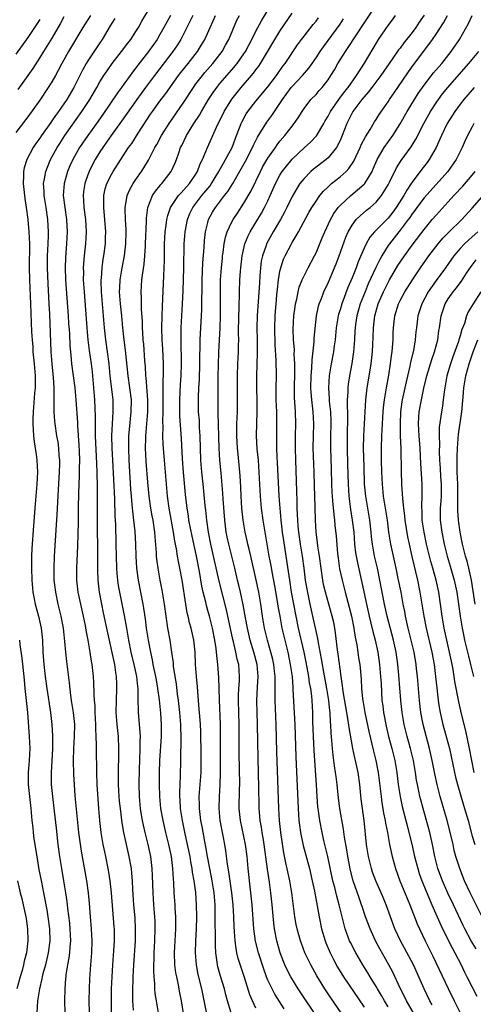
# Model space of a CAD drawing. Units: inches. Extents: x 2628000 to 2631000, y 1482000 to 1485000.
# Drawn here: x 2628354 to 2628429, y 1483094 to 1483258 of the extents above; entities that cross this region are included whole.
import ezdxf

# ---------------------------------------------------------------- set-up
doc = ezdxf.new("R2010")
doc.units = ezdxf.units.IN
doc.header["$MEASUREMENT"] = 0
doc.layers.add('LD26281482_2ft', color=192, linetype='Continuous')

msp = doc.modelspace()

# ---------------------------------------------------------------- linework, layer by layer
at = {"layer": 'LD26281482_2ft'}
for points, elevation in [([(2628384.84, 1483092.84), (2628384, 1483097), (2628383.39, 1483099.39), (2628383.07, 1483101), (2628382.94, 1483103), (2628383, 1483105), (2628383.09, 1483106.91), (2628383.13, 1483109), (2628383.11, 1483111), (2628382.97, 1483113.03), (2628382.7, 1483115), (2628382.44, 1483116.44), (2628382.38, 1483117), (2628382.15, 1483118.15), (2628382.03, 1483119), (2628381.62, 1483121), (2628381.23, 1483122.77), (2628380.77, 1483125), (2628380.46, 1483127), (2628380.38, 1483128.38), (2628380.32, 1483129), (2628380.31, 1483129.69), (2628380.35, 1483131), (2628380.43, 1483132.43), (2628380.49, 1483135), (2628380.5, 1483136.5), (2628380.55, 1483137.45), (2628380.55, 1483139), (2628380.49, 1483140.49), (2628380.48, 1483141), (2628380.3, 1483143), (2628380.1, 1483145), (2628379.96, 1483146.04), (2628379.77, 1483147.77), (2628379.56, 1483149), (2628379.29, 1483150.71), (2628379.24, 1483151.24), (2628379, 1483153), (2628378.69, 1483155), (2628378.34, 1483157), (2628377.76, 1483161), (2628377.36, 1483163.36), (2628377.05, 1483165), (2628376.69, 1483167), (2628376.49, 1483168.49), (2628376.45, 1483169), (2628376.43, 1483169.57), (2628376.23, 1483172.23), (2628376.18, 1483173), (2628375.88, 1483175), (2628375.73, 1483175.73), (2628375.51, 1483177), (2628375.23, 1483179), (2628375, 1483181.31), (2628374.73, 1483184.73), (2628374.63, 1483187), (2628374.66, 1483188.66), (2628374.67, 1483189), (2628374.97, 1483193), (2628374.97, 1483195), (2628374.7, 1483198.7), (2628374.66, 1483199), (2628374.58, 1483200.58), (2628374.5, 1483201.5), (2628374.3, 1483204.3), (2628374.23, 1483205), (2628374.17, 1483206.17), (2628374.11, 1483207), (2628374.09, 1483208.09), (2628373.95, 1483210.05), (2628373.94, 1483211.94), (2628373.89, 1483213), (2628374.02, 1483215), (2628374.15, 1483216.15), (2628374.39, 1483217.61), (2628374.52, 1483219), (2628374.6, 1483220.6), (2628374.63, 1483221), (2628374.77, 1483224.77), (2628374.77, 1483225.23), (2628374.99, 1483227), (2628375.78, 1483229), (2628376.26, 1483229.74), (2628377, 1483230.61), (2628377.17, 1483230.83), (2628377.34, 1483231), (2628378.89, 1483233), (2628379.54, 1483234.46), (2628379.75, 1483235), (2628380.14, 1483236.14), (2628380.46, 1483237), (2628380.65, 1483237.35), (2628381.43, 1483239), (2628382.67, 1483241), (2628383.59, 1483242.41), (2628383.91, 1483243), (2628385.1, 1483245), (2628385.85, 1483246.15), (2628386.47, 1483247), (2628387, 1483247.64), (2628389, 1483249.94), (2628389.89, 1483251), (2628391, 1483252.58), (2628391.28, 1483253), (2628391.86, 1483254.14), (2628392.33, 1483255), (2628393, 1483256.36), (2628393.9, 1483258.1), (2628395.68, 1483261)], 10350), ([(2628404.07, 1483091), (2628401.37, 1483095), (2628400.04, 1483097), (2628398.78, 1483099), (2628398.17, 1483100.17), (2628397.79, 1483101), (2628397.56, 1483101.56), (2628397.02, 1483103.02), (2628396.47, 1483105), (2628396.08, 1483107), (2628395.95, 1483107.95), (2628395.68, 1483111), (2628395.47, 1483113), (2628395.24, 1483114.76), (2628394.92, 1483116.92), (2628394.39, 1483121), (2628394.23, 1483121.77), (2628394.03, 1483123), (2628393.9, 1483123.9), (2628393.69, 1483125), (2628393.58, 1483126.42), (2628393.54, 1483127), (2628393.53, 1483127.53), (2628393.5, 1483130.5), (2628393.35, 1483135.35), (2628393.28, 1483141), (2628393.19, 1483143), (2628393.14, 1483145), (2628393.24, 1483147.24), (2628393.36, 1483149), (2628393.22, 1483151), (2628392.67, 1483153), (2628392.05, 1483155), (2628391.57, 1483157), (2628391.26, 1483158.74), (2628390.89, 1483160.89), (2628390.43, 1483163), (2628390.16, 1483164.16), (2628389.94, 1483165), (2628389.48, 1483167), (2628388.99, 1483169.01), (2628388.48, 1483171), (2628388.22, 1483172.22), (2628388.06, 1483173), (2628387.8, 1483175), (2628387.54, 1483178.46), (2628387.48, 1483179.48), (2628387.18, 1483182.82), (2628387, 1483185), (2628386.87, 1483187), (2628386.79, 1483188.79), (2628386.74, 1483191), (2628386.73, 1483192.73), (2628386.71, 1483193.29), (2628386.71, 1483196.71), (2628386.73, 1483199), (2628386.76, 1483200.76), (2628386.83, 1483203), (2628387.04, 1483206.96), (2628387.1, 1483209), (2628387.11, 1483211.11), (2628387.09, 1483213), (2628387.12, 1483215), (2628387.26, 1483217), (2628387.4, 1483218.6), (2628387.44, 1483219), (2628387.53, 1483219.53), (2628387.71, 1483221), (2628387.92, 1483222.08), (2628388.22, 1483223), (2628389, 1483224.65), (2628389.19, 1483225), (2628389.9, 1483226.1), (2628391, 1483227.74), (2628392.2, 1483229.8), (2628393.73, 1483233), (2628394.17, 1483233.83), (2628395, 1483235.21), (2628396.26, 1483237), (2628396.55, 1483237.45), (2628397, 1483238.04), (2628397.81, 1483239), (2628399, 1483240.54), (2628399.38, 1483241), (2628400.04, 1483241.96), (2628400.67, 1483243), (2628401, 1483243.5), (2628402.15, 1483245), (2628403, 1483245.85), (2628403.53, 1483246.47), (2628404.01, 1483247), (2628405, 1483248.26), (2628405.49, 1483249), (2628406.05, 1483249.95), (2628406.63, 1483251), (2628407.89, 1483253), (2628408.36, 1483253.64), (2628411, 1483257.72), (2628413.22, 1483261)], 10342), ([(2628365.43, 1483259), (2628364.19, 1483257), (2628361.76, 1483253), (2628360.65, 1483251), (2628360.09, 1483249.91), (2628359.59, 1483249), (2628359, 1483247.96), (2628358.4, 1483247), (2628357, 1483244.91), (2628355, 1483242.12), (2628353, 1483239.5)], 10364), ([(2628365.26, 1483093), (2628365.25, 1483095), (2628365.29, 1483097), (2628365.35, 1483098.65), (2628365.5, 1483101), (2628365.66, 1483103), (2628365.73, 1483105), (2628365.63, 1483107), (2628365.45, 1483109), (2628365.27, 1483111.27), (2628365.12, 1483113), (2628364.82, 1483115), (2628363.92, 1483119.92), (2628363.51, 1483123), (2628363.1, 1483126.9), (2628362.89, 1483129.11), (2628362.76, 1483131), (2628362.68, 1483132.68), (2628362.64, 1483135), (2628362.67, 1483137), (2628362.78, 1483139), (2628362.82, 1483141), (2628362.61, 1483143), (2628362.28, 1483145), (2628362.17, 1483145.83), (2628361.95, 1483147.95), (2628361.49, 1483151.49), (2628361.34, 1483153), (2628361.19, 1483154.81), (2628360.95, 1483157), (2628360.58, 1483159), (2628360.08, 1483161), (2628359.65, 1483163), (2628359.42, 1483165), (2628359.38, 1483167), (2628359.46, 1483169), (2628359.62, 1483171.62), (2628359.81, 1483174.19), (2628359.88, 1483175.88), (2628360.02, 1483177.98), (2628360.11, 1483180.11), (2628360.29, 1483183), (2628360.33, 1483184.33), (2628360.33, 1483185), (2628360.24, 1483185.76), (2628360.18, 1483187), (2628360.04, 1483188.04), (2628359.85, 1483189), (2628359.54, 1483191), (2628359.49, 1483191.49), (2628359.4, 1483193), (2628359.42, 1483194.58), (2628359.37, 1483195.37), (2628359.38, 1483197), (2628359.27, 1483198.73), (2628359.05, 1483201), (2628358.91, 1483203), (2628358.68, 1483209.32), (2628358.59, 1483211), (2628358.38, 1483214.38), (2628358.28, 1483217), (2628358.31, 1483219), (2628358.4, 1483221), (2628358.44, 1483222.44), (2628358.44, 1483223), (2628358.33, 1483225), (2628358.05, 1483227), (2628357.73, 1483229), (2628357.72, 1483229.72), (2628357.63, 1483231), (2628357.81, 1483231.81), (2628357.99, 1483233), (2628358.26, 1483233.74), (2628358.8, 1483235), (2628359.89, 1483237), (2628360.32, 1483237.68), (2628361.19, 1483239), (2628364.03, 1483243), (2628365.32, 1483245), (2628366.49, 1483247), (2628367, 1483247.92), (2628367.69, 1483249), (2628368.21, 1483249.79), (2628369.05, 1483251), (2628370.63, 1483253), (2628371.64, 1483254.36), (2628372.15, 1483255), (2628373, 1483256.3), (2628373.44, 1483257), (2628373.98, 1483258.02), (2628375, 1483259.71)], 10360), ([(2628378.75, 1483259), (2628377.68, 1483257), (2628377, 1483255.8), (2628376.52, 1483255), (2628375.12, 1483253), (2628373.31, 1483250.69), (2628373, 1483250.26), (2628372.44, 1483249.56), (2628372.06, 1483249), (2628371, 1483247.52), (2628370.63, 1483247), (2628369.92, 1483246.08), (2628367.5, 1483242.5), (2628366.44, 1483241), (2628364.99, 1483239), (2628363.63, 1483237), (2628362.5, 1483235), (2628362.03, 1483233.97), (2628361.63, 1483233), (2628361.05, 1483231), (2628360.92, 1483229), (2628361.16, 1483227), (2628361.46, 1483225), (2628361.55, 1483223), (2628361.45, 1483221), (2628361.29, 1483218.71), (2628361.24, 1483217), (2628361.31, 1483215), (2628361.74, 1483209), (2628361.8, 1483207.8), (2628361.93, 1483206.07), (2628362.02, 1483204.02), (2628362.11, 1483203), (2628362.24, 1483201.76), (2628362.3, 1483201), (2628362.83, 1483197), (2628363.03, 1483195), (2628363.27, 1483191.27), (2628363.29, 1483190.71), (2628363.5, 1483187.5), (2628363.55, 1483186.45), (2628363.59, 1483185), (2628363.57, 1483183.57), (2628363.58, 1483182.42), (2628363.46, 1483179.46), (2628363.39, 1483177), (2628363.37, 1483174.63), (2628363.29, 1483170.71), (2628363.14, 1483167), (2628363.14, 1483165), (2628363.35, 1483163), (2628363.77, 1483161), (2628364.23, 1483159), (2628364.55, 1483157.45), (2628364.68, 1483156.68), (2628365, 1483155), (2628365.34, 1483153), (2628365.55, 1483151.55), (2628365.67, 1483151), (2628365.9, 1483149), (2628365.96, 1483147.96), (2628365.98, 1483146.02), (2628366.04, 1483145), (2628366.14, 1483144.14), (2628366.18, 1483143), (2628366.3, 1483141), (2628366.3, 1483140.3), (2628366.36, 1483139), (2628366.4, 1483137.6), (2628366.39, 1483137), (2628366.42, 1483133), (2628366.51, 1483131), (2628366.77, 1483127), (2628366.92, 1483125), (2628367.15, 1483123), (2628367.52, 1483121), (2628367.78, 1483119.78), (2628367.96, 1483119), (2628368.35, 1483117), (2628368.44, 1483116.44), (2628368.65, 1483115), (2628368.87, 1483113), (2628369.33, 1483107.33), (2628369.36, 1483107), (2628369.39, 1483105), (2628369.3, 1483103.3), (2628369.11, 1483101), (2628368.99, 1483099), (2628368.91, 1483097), (2628368.88, 1483095), (2628368.87, 1483093)], 10358), ([(2628382.47, 1483259), (2628382.01, 1483257.99), (2628380.49, 1483255), (2628379.91, 1483254.09), (2628379.18, 1483253), (2628376.09, 1483249), (2628374.6, 1483247), (2628373.15, 1483245), (2628370.62, 1483241.38), (2628368.88, 1483239), (2628368.12, 1483237.88), (2628367.48, 1483237), (2628367, 1483236.26), (2628366.23, 1483235), (2628365.8, 1483234.2), (2628365.2, 1483233), (2628365, 1483232.47), (2628364.49, 1483231), (2628364.29, 1483229.71), (2628364.2, 1483229), (2628364.27, 1483228.27), (2628364.35, 1483227), (2628364.64, 1483225), (2628364.75, 1483223), (2628364.62, 1483221), (2628364.39, 1483219), (2628364.28, 1483217.72), (2628364.24, 1483217), (2628364.26, 1483216.26), (2628364.25, 1483215), (2628364.37, 1483213), (2628364.85, 1483207), (2628365.02, 1483205.02), (2628365.23, 1483203.23), (2628365.54, 1483201), (2628365.7, 1483199.7), (2628366.13, 1483195), (2628366.24, 1483192.24), (2628366.22, 1483191), (2628366.25, 1483190.25), (2628366.25, 1483189), (2628366.43, 1483184.43), (2628366.5, 1483183), (2628366.5, 1483182.5), (2628366.56, 1483181), (2628366.55, 1483180.55), (2628366.58, 1483179), (2628366.57, 1483174.57), (2628366.62, 1483169.38), (2628366.62, 1483166.62), (2628366.67, 1483165), (2628366.89, 1483163), (2628367.27, 1483161), (2628367.58, 1483159.58), (2628368.26, 1483156.26), (2628369.43, 1483151), (2628369.62, 1483149.62), (2628369.74, 1483149), (2628369.76, 1483147.76), (2628369.8, 1483147), (2628369.7, 1483145), (2628369.69, 1483143), (2628369.84, 1483141), (2628370.05, 1483139), (2628370.13, 1483137), (2628370.12, 1483136.12), (2628370.03, 1483133), (2628370.05, 1483132.05), (2628370.05, 1483131), (2628370.18, 1483129), (2628370.24, 1483128.24), (2628370.36, 1483127), (2628370.64, 1483124.64), (2628370.92, 1483123), (2628371.36, 1483121), (2628371.84, 1483119), (2628372.19, 1483117), (2628372.27, 1483116.27), (2628372.36, 1483115), (2628372.44, 1483113.56), (2628372.62, 1483111), (2628372.81, 1483108.81), (2628372.9, 1483107), (2628372.87, 1483105), (2628372.6, 1483101), (2628372.49, 1483099), (2628372.44, 1483096.44), (2628372.46, 1483095), (2628372.55, 1483093.45)], 10356), ([(2628376.79, 1483093), (2628376.44, 1483095), (2628376.24, 1483096.24), (2628376.18, 1483097), (2628376.16, 1483097.84), (2628376.05, 1483099), (2628375.99, 1483099.99), (2628376.01, 1483101), (2628376.04, 1483101.96), (2628376.04, 1483103), (2628376.15, 1483105), (2628376.23, 1483107), (2628376.2, 1483108.2), (2628376.17, 1483109), (2628376.01, 1483111), (2628375.86, 1483113), (2628375.79, 1483115.79), (2628375.74, 1483117), (2628375.49, 1483119), (2628375.05, 1483121), (2628374.54, 1483123), (2628374.26, 1483124.26), (2628374.12, 1483125), (2628373.95, 1483125.95), (2628373.79, 1483127), (2628373.59, 1483129), (2628373.53, 1483131), (2628373.59, 1483133.59), (2628373.64, 1483135), (2628373.73, 1483137), (2628373.73, 1483138.27), (2628373.76, 1483139), (2628373.74, 1483139.74), (2628373.45, 1483143), (2628373.43, 1483143.43), (2628373.41, 1483145), (2628373.41, 1483146.59), (2628373.38, 1483147), (2628373.32, 1483147.32), (2628373.16, 1483149), (2628372.73, 1483151), (2628372.24, 1483153), (2628371.82, 1483155), (2628371.71, 1483155.71), (2628371.47, 1483157), (2628371.11, 1483159.11), (2628370.79, 1483160.79), (2628370.34, 1483163), (2628370.12, 1483164.12), (2628369.99, 1483165), (2628369.91, 1483166.09), (2628369.81, 1483167), (2628369.76, 1483169), (2628369.74, 1483171), (2628369.66, 1483174.34), (2628369.58, 1483175.58), (2628369.48, 1483178.52), (2628369.14, 1483185), (2628369.06, 1483187), (2628369.02, 1483189), (2628369.09, 1483191), (2628369.24, 1483193), (2628369.22, 1483195), (2628368.71, 1483199), (2628368.54, 1483201), (2628368.29, 1483203), (2628368.01, 1483205), (2628367.79, 1483207), (2628367.27, 1483213), (2628367.22, 1483214.78), (2628367.22, 1483215), (2628367.25, 1483215.25), (2628367.37, 1483217), (2628367.57, 1483218.43), (2628367.68, 1483219), (2628367.92, 1483221), (2628367.97, 1483222.03), (2628367.99, 1483223), (2628367.86, 1483225), (2628367.71, 1483226.29), (2628367.65, 1483227), (2628367.68, 1483227.68), (2628367.64, 1483229), (2628367.88, 1483230.12), (2628368.16, 1483231), (2628369, 1483232.65), (2628369.21, 1483233), (2628371.8, 1483237), (2628372.31, 1483237.69), (2628373.4, 1483239.4), (2628375.46, 1483242.54), (2628375.78, 1483243), (2628377, 1483244.69), (2628377.98, 1483246.02), (2628380.09, 1483249), (2628380.49, 1483249.51), (2628381.69, 1483251), (2628383.26, 1483253), (2628383.93, 1483254.07), (2628384.47, 1483255), (2628385.4, 1483257), (2628385.89, 1483258.11), (2628386.26, 1483259)], 10354), ([(2628380.92, 1483092.92), (2628380.59, 1483095), (2628380.33, 1483096.33), (2628380.03, 1483097.97), (2628379.8, 1483099), (2628379.68, 1483099.68), (2628379.51, 1483101), (2628379.43, 1483103), (2628379.53, 1483105), (2628379.66, 1483107), (2628379.66, 1483109), (2628379.57, 1483110.43), (2628379.55, 1483111), (2628379.39, 1483113), (2628379.31, 1483114.69), (2628379.25, 1483115.25), (2628379.16, 1483117), (2628378.93, 1483119), (2628378.49, 1483121), (2628377.99, 1483123), (2628377.53, 1483125), (2628377.18, 1483127), (2628376.98, 1483129), (2628376.94, 1483131), (2628376.96, 1483132.96), (2628377.01, 1483135), (2628377.27, 1483139), (2628377.25, 1483141), (2628377.13, 1483142.87), (2628376.93, 1483145.07), (2628376.68, 1483147), (2628376.41, 1483148.41), (2628376.32, 1483149), (2628375.9, 1483151), (2628375.77, 1483151.77), (2628375.47, 1483153), (2628375.08, 1483155), (2628374.79, 1483157), (2628374.6, 1483158.6), (2628374.35, 1483160.35), (2628374.24, 1483161), (2628373.44, 1483165), (2628373.16, 1483167), (2628373.05, 1483169), (2628373.01, 1483171), (2628372.89, 1483173.11), (2628372.68, 1483175), (2628372.48, 1483176.48), (2628372.4, 1483177.6), (2628372.27, 1483179), (2628372.17, 1483180.17), (2628371.88, 1483185), (2628371.81, 1483187), (2628371.84, 1483187.84), (2628371.85, 1483189), (2628371.94, 1483190.06), (2628372.24, 1483193), (2628372.25, 1483195), (2628372.01, 1483197), (2628371.71, 1483199), (2628371.29, 1483203.29), (2628371.06, 1483205), (2628370.85, 1483207), (2628370.66, 1483209), (2628370.45, 1483211), (2628370.3, 1483213), (2628370.31, 1483213.69), (2628370.39, 1483215), (2628370.73, 1483217), (2628371.12, 1483219), (2628371.35, 1483221), (2628371.39, 1483223), (2628371.38, 1483223.38), (2628371.3, 1483225), (2628371.22, 1483226.78), (2628371.23, 1483227), (2628371.3, 1483227.3), (2628371.55, 1483229), (2628371.99, 1483230.01), (2628372.54, 1483231), (2628373, 1483231.68), (2628373.93, 1483233), (2628374.35, 1483233.65), (2628375.09, 1483234.91), (2628376.18, 1483237), (2628376.48, 1483237.52), (2628377.27, 1483239), (2628378.52, 1483241), (2628381, 1483244.56), (2628382.57, 1483247), (2628383, 1483247.58), (2628384.08, 1483249), (2628384.5, 1483249.5), (2628385.81, 1483251), (2628387.35, 1483253), (2628387.95, 1483254.05), (2628388.46, 1483255), (2628389.83, 1483258.17), (2628390.23, 1483259)], 10352), ([(2628388.89, 1483093), (2628388.24, 1483095), (2628387.98, 1483095.98), (2628387.74, 1483097), (2628387.11, 1483099.11), (2628386.67, 1483100.67), (2628386.6, 1483101), (2628386.55, 1483101.45), (2628386.31, 1483103), (2628386.24, 1483104.24), (2628386.25, 1483105.75), (2628386.22, 1483108.22), (2628386.23, 1483109.77), (2628386.19, 1483111), (2628386.03, 1483113), (2628385.72, 1483115), (2628385.61, 1483115.61), (2628384.95, 1483119), (2628384.66, 1483120.66), (2628384.48, 1483121.52), (2628384.02, 1483124.02), (2628383.83, 1483125), (2628383.57, 1483127), (2628383.58, 1483127.58), (2628383.56, 1483129), (2628383.85, 1483133), (2628383.87, 1483134.13), (2628383.88, 1483135.88), (2628383.83, 1483139.83), (2628383.77, 1483141), (2628383.65, 1483142.35), (2628383.56, 1483143.56), (2628383.42, 1483145), (2628383.24, 1483147.24), (2628383.08, 1483149), (2628382.94, 1483151), (2628382.87, 1483153), (2628382.66, 1483155), (2628382.2, 1483157), (2628381.93, 1483157.93), (2628381.71, 1483159), (2628381.57, 1483159.57), (2628381.31, 1483161), (2628380.71, 1483165), (2628380.34, 1483167), (2628380.1, 1483168.1), (2628379.95, 1483169), (2628379.76, 1483170.24), (2628379.49, 1483171.49), (2628379.27, 1483173), (2628378.55, 1483177), (2628378.28, 1483179), (2628378.1, 1483181), (2628377.75, 1483185), (2628377.56, 1483187.56), (2628377.51, 1483189), (2628377.53, 1483190.47), (2628377.49, 1483191.49), (2628377.53, 1483193), (2628377.54, 1483195), (2628377.56, 1483195.56), (2628377.55, 1483198.45), (2628377.58, 1483199), (2628377.59, 1483199.59), (2628377.58, 1483201), (2628377.48, 1483203.48), (2628377.38, 1483205), (2628377.34, 1483207), (2628377.39, 1483209), (2628377.45, 1483210.55), (2628377.67, 1483215.67), (2628377.74, 1483217), (2628377.77, 1483218.23), (2628377.79, 1483221), (2628377.9, 1483223), (2628378.07, 1483224.07), (2628378.18, 1483225), (2628378.32, 1483225.68), (2628378.79, 1483227), (2628379, 1483227.33), (2628380.12, 1483229), (2628380.52, 1483229.48), (2628381, 1483229.94), (2628381.94, 1483231), (2628383, 1483232.55), (2628383.28, 1483233), (2628383.73, 1483234.27), (2628384.09, 1483235), (2628384.91, 1483237), (2628386.41, 1483240.41), (2628387.69, 1483243), (2628388.96, 1483245.04), (2628390.55, 1483247), (2628392.61, 1483249.39), (2628393, 1483249.93), (2628393.46, 1483250.54), (2628393.76, 1483251), (2628397, 1483256.38), (2628399, 1483259.36)], 10348), ([(2628407.21, 1483093), (2628405.49, 1483095.49), (2628404.47, 1483097), (2628403.14, 1483099.14), (2628402.12, 1483101), (2628401.16, 1483103), (2628400.56, 1483104.56), (2628400.4, 1483105), (2628399.84, 1483107), (2628399.7, 1483107.7), (2628399.46, 1483109), (2628398.96, 1483113), (2628398.62, 1483115), (2628397.95, 1483117.95), (2628397.62, 1483119.62), (2628397.15, 1483123), (2628396.92, 1483125), (2628396.79, 1483127), (2628396.46, 1483136.46), (2628396.36, 1483141), (2628396.17, 1483145), (2628396.19, 1483145.81), (2628396.17, 1483148.17), (2628396.2, 1483149), (2628396.11, 1483149.89), (2628395.99, 1483151), (2628395.81, 1483151.81), (2628395.5, 1483153), (2628394.9, 1483155), (2628394.41, 1483157), (2628394.08, 1483159), (2628393.82, 1483161), (2628393.49, 1483163), (2628393, 1483165.29), (2628392.13, 1483169), (2628391.84, 1483170.16), (2628391.65, 1483171), (2628391.54, 1483171.54), (2628391.19, 1483173), (2628390.86, 1483175), (2628390.65, 1483177), (2628390.54, 1483179), (2628390.48, 1483180.48), (2628390.37, 1483182.37), (2628390.05, 1483185.95), (2628389.94, 1483187), (2628389.83, 1483189), (2628389.84, 1483191), (2628389.91, 1483193), (2628389.95, 1483195), (2628389.93, 1483199), (2628389.98, 1483201), (2628390.08, 1483203), (2628390.09, 1483204.09), (2628390.13, 1483205), (2628390.1, 1483206.1), (2628390.13, 1483209), (2628390.18, 1483210.18), (2628390.19, 1483211), (2628390.24, 1483212.24), (2628390.24, 1483213), (2628390.33, 1483215), (2628390.44, 1483216.44), (2628390.48, 1483217), (2628390.69, 1483219), (2628391.14, 1483221), (2628391.68, 1483222.32), (2628392.04, 1483223), (2628393, 1483224.55), (2628393.92, 1483226.08), (2628394.44, 1483227), (2628395, 1483228.15), (2628395.39, 1483229), (2628396.24, 1483231), (2628397, 1483232.4), (2628397.38, 1483233), (2628398.08, 1483233.92), (2628399, 1483235.04), (2628401, 1483236.94), (2628402.09, 1483237.91), (2628403.07, 1483238.93), (2628404.28, 1483241), (2628404.53, 1483241.47), (2628405, 1483242.23), (2628405.4, 1483243), (2628406.82, 1483245), (2628407.75, 1483246.25), (2628408.38, 1483247), (2628409.76, 1483249), (2628411.06, 1483251.06), (2628412.52, 1483253.48), (2628413, 1483254.34), (2628413.41, 1483255), (2628415, 1483257.33), (2628415.74, 1483258.26), (2628416.25, 1483259)], 10340), ([(2628421, 1483259.05), (2628420.16, 1483257.84), (2628419.64, 1483257), (2628419, 1483256.13), (2628417.6, 1483254.4), (2628417, 1483253.56), (2628416.75, 1483253.25), (2628415.69, 1483251.69), (2628413.79, 1483249), (2628412.27, 1483247), (2628411.74, 1483246.26), (2628411, 1483245.46), (2628410.63, 1483245), (2628409.12, 1483243), (2628409, 1483242.78), (2628408.43, 1483241.57), (2628408.12, 1483241), (2628407.36, 1483239), (2628407.25, 1483238.75), (2628407, 1483238.17), (2628406.4, 1483237), (2628405, 1483235.29), (2628404.67, 1483235), (2628403, 1483233.75), (2628402.59, 1483233.41), (2628402.13, 1483233), (2628401, 1483231.85), (2628400.33, 1483231), (2628399.79, 1483230.21), (2628399, 1483228.85), (2628398.13, 1483227), (2628397.75, 1483226.25), (2628397.06, 1483225), (2628395.89, 1483223), (2628394.78, 1483221), (2628394.68, 1483220.68), (2628394.07, 1483219), (2628393.89, 1483218.11), (2628393.75, 1483217), (2628393.66, 1483215.66), (2628393.56, 1483214.44), (2628393.37, 1483211.37), (2628393.19, 1483209), (2628393.13, 1483207), (2628393.19, 1483205), (2628393.2, 1483202.81), (2628393.13, 1483201), (2628393.08, 1483198.92), (2628393.09, 1483197), (2628393.15, 1483194.85), (2628393.17, 1483193), (2628393.1, 1483191.1), (2628393.04, 1483189), (2628393.16, 1483186.84), (2628393.34, 1483185), (2628393.5, 1483183), (2628393.7, 1483179), (2628393.86, 1483177), (2628394.12, 1483175), (2628394.79, 1483171), (2628395.14, 1483169), (2628395.45, 1483167.45), (2628395.63, 1483166.37), (2628396.09, 1483164.09), (2628396.55, 1483161.45), (2628396.66, 1483160.66), (2628396.95, 1483159), (2628397.33, 1483157), (2628397.79, 1483155), (2628398.29, 1483153), (2628398.72, 1483151), (2628399.01, 1483149), (2628399.13, 1483147.13), (2628399.16, 1483146.84), (2628399.45, 1483141), (2628399.63, 1483135.63), (2628400, 1483127), (2628400.14, 1483125), (2628400.23, 1483124.23), (2628400.41, 1483123), (2628400.85, 1483120.85), (2628401.91, 1483117), (2628402.38, 1483115), (2628402.73, 1483113.27), (2628403.5, 1483109), (2628403.92, 1483107), (2628404.53, 1483105), (2628404.66, 1483104.66), (2628405.37, 1483103), (2628405.9, 1483101.9), (2628406.6, 1483100.6), (2628407.58, 1483099), (2628411, 1483093.97)], 10338), ([(2628415, 1483093.99), (2628414.38, 1483095), (2628413.88, 1483095.88), (2628413.21, 1483097), (2628413, 1483097.39), (2628412.02, 1483099), (2628411.65, 1483099.65), (2628410.81, 1483101), (2628409.62, 1483103), (2628408.72, 1483104.72), (2628408.59, 1483105), (2628407.86, 1483107), (2628407.66, 1483107.66), (2628406.87, 1483111), (2628406.45, 1483112.45), (2628406.12, 1483113.88), (2628405.81, 1483115), (2628404.96, 1483119), (2628404.59, 1483120.59), (2628404.29, 1483121.71), (2628404, 1483123), (2628403.62, 1483125), (2628403.41, 1483126.59), (2628403.35, 1483127), (2628403.31, 1483127.31), (2628403.18, 1483129), (2628403.07, 1483130.93), (2628402.68, 1483136.68), (2628402.56, 1483139), (2628402.49, 1483141.51), (2628402.48, 1483143), (2628402.36, 1483145), (2628402.3, 1483145.7), (2628402.11, 1483147), (2628401.93, 1483147.93), (2628401.8, 1483149), (2628401.54, 1483150.46), (2628401.37, 1483151.37), (2628401.02, 1483153), (2628400.1, 1483157), (2628399.68, 1483159), (2628399.28, 1483161), (2628398.92, 1483163), (2628398.62, 1483165), (2628398.44, 1483166.44), (2628397.88, 1483170.12), (2628397.63, 1483171.63), (2628397.44, 1483173), (2628397.2, 1483175), (2628397.02, 1483177), (2628396.88, 1483179), (2628396.57, 1483184.57), (2628396.51, 1483185.49), (2628396.46, 1483187), (2628396.47, 1483188.47), (2628396.45, 1483189), (2628396.5, 1483191), (2628396.48, 1483193), (2628396.39, 1483195), (2628396.36, 1483197), (2628396.4, 1483199), (2628396.37, 1483201.63), (2628396.19, 1483204.19), (2628396.12, 1483207), (2628396.18, 1483209), (2628396.24, 1483209.76), (2628396.34, 1483211), (2628396.49, 1483212.49), (2628396.56, 1483213.43), (2628396.76, 1483215), (2628397, 1483216.43), (2628397.12, 1483217), (2628397.59, 1483218.41), (2628397.86, 1483219), (2628398.89, 1483221), (2628399, 1483221.19), (2628399.71, 1483222.29), (2628400.08, 1483223), (2628401.82, 1483226.18), (2628402.3, 1483227), (2628403, 1483228.09), (2628403.64, 1483229), (2628404.25, 1483229.75), (2628405, 1483230.47), (2628405.59, 1483231), (2628407, 1483232.1), (2628408, 1483233), (2628408.49, 1483233.51), (2628409.28, 1483234.72), (2628410.35, 1483237), (2628410.54, 1483237.46), (2628411.23, 1483238.77), (2628412.02, 1483240.02), (2628412.74, 1483241.26), (2628413, 1483241.66), (2628413.51, 1483242.49), (2628415, 1483244.61), (2628415.24, 1483245), (2628416.6, 1483247), (2628418.41, 1483249.59), (2628419.25, 1483250.75), (2628420.97, 1483253.03), (2628422.41, 1483255), (2628423, 1483255.86), (2628424.23, 1483257.77), (2628424.91, 1483259)], 10336), ([(2628419.21, 1483093), (2628418.09, 1483095), (2628417.75, 1483095.75), (2628417.09, 1483097), (2628415.77, 1483099.77), (2628415.13, 1483101), (2628413.64, 1483103.64), (2628412.92, 1483105), (2628412, 1483107), (2628411.72, 1483107.72), (2628411.26, 1483109), (2628410.68, 1483110.68), (2628410.59, 1483111), (2628410.16, 1483112.16), (2628409.17, 1483115), (2628408.72, 1483116.72), (2628408.3, 1483119), (2628408.13, 1483120.13), (2628407.75, 1483122.25), (2628407.57, 1483123.57), (2628406.98, 1483127), (2628406.74, 1483128.74), (2628406.51, 1483131), (2628406.34, 1483132.34), (2628406.27, 1483133), (2628406.09, 1483134.09), (2628405.98, 1483135), (2628405.86, 1483135.86), (2628405.75, 1483137), (2628405.65, 1483138.35), (2628405.52, 1483139.52), (2628405.45, 1483141), (2628405.4, 1483141.4), (2628405.33, 1483143), (2628405.29, 1483143.29), (2628405.13, 1483145), (2628404.81, 1483147), (2628404.3, 1483149.7), (2628404.08, 1483151), (2628403.93, 1483151.93), (2628403.4, 1483154.6), (2628403.3, 1483155.3), (2628402.49, 1483159), (2628402.03, 1483161), (2628401.51, 1483163.51), (2628401.27, 1483165), (2628401.03, 1483167.03), (2628400.76, 1483169), (2628400.41, 1483171), (2628400.12, 1483173), (2628400.03, 1483173.97), (2628399.96, 1483175), (2628399.94, 1483175.94), (2628399.88, 1483177), (2628399.84, 1483178.16), (2628399.81, 1483179.81), (2628399.63, 1483185), (2628399.59, 1483187), (2628399.61, 1483189), (2628399.66, 1483191), (2628399.6, 1483193), (2628399.43, 1483195.43), (2628399.4, 1483197), (2628399.47, 1483199.47), (2628399.47, 1483201), (2628399.38, 1483202.62), (2628399.39, 1483203.39), (2628399.26, 1483205), (2628399.22, 1483206.78), (2628399.33, 1483209), (2628399.51, 1483210.49), (2628399.59, 1483211), (2628399.78, 1483211.78), (2628400.02, 1483213), (2628400.22, 1483213.78), (2628400.7, 1483215), (2628401, 1483215.66), (2628401.68, 1483217), (2628402.75, 1483219), (2628403, 1483219.49), (2628404.04, 1483221.96), (2628404.44, 1483223), (2628405.39, 1483225), (2628405.99, 1483226.01), (2628406.71, 1483227), (2628407, 1483227.34), (2628408.8, 1483229), (2628411, 1483230.89), (2628411.1, 1483231), (2628412.33, 1483233), (2628412.54, 1483233.46), (2628413.2, 1483235), (2628414.35, 1483237), (2628415.77, 1483239), (2628417, 1483240.93), (2628418.19, 1483243), (2628419.41, 1483245), (2628420.02, 1483245.98), (2628421, 1483247.38), (2628422.58, 1483249.42), (2628423.49, 1483250.51), (2628423.93, 1483251), (2628425.53, 1483253), (2628426.9, 1483255), (2628428.38, 1483257.62), (2628429, 1483259)], 10334), ([(2628357, 1483258.33), (2628356.14, 1483257), (2628355, 1483255.33), (2628353, 1483252.56)], 10368), ([(2628361, 1483258.74), (2628360.4, 1483257.6), (2628359, 1483255.22), (2628357.62, 1483253), (2628357, 1483251.96), (2628355.85, 1483250.15), (2628353.34, 1483246.66)], 10366), ([(2628369.5, 1483258.5), (2628369, 1483257.72), (2628368.74, 1483257.26), (2628367.39, 1483255), (2628367, 1483254.44), (2628365, 1483251.43), (2628364.73, 1483251), (2628364.11, 1483249.89), (2628362.65, 1483247), (2628361.48, 1483245), (2628360.11, 1483243), (2628359.64, 1483242.36), (2628359, 1483241.42), (2628358.82, 1483241.18), (2628357.28, 1483239), (2628357, 1483238.57), (2628356.34, 1483237.66), (2628355.92, 1483237), (2628354.85, 1483235), (2628354.4, 1483233.6), (2628354.29, 1483233), (2628354.3, 1483232.3), (2628354.23, 1483231), (2628354.5, 1483228.5), (2628354.75, 1483227), (2628355.03, 1483225), (2628355.2, 1483223), (2628355.28, 1483221), (2628355.26, 1483217), (2628355.31, 1483215), (2628355.48, 1483211), (2628355.64, 1483206.36), (2628355.71, 1483205), (2628355.82, 1483203.82), (2628355.87, 1483203), (2628355.97, 1483202.03), (2628356.09, 1483201), (2628356.25, 1483199), (2628356.25, 1483197.75), (2628356.22, 1483197), (2628356.12, 1483196.12), (2628355.9, 1483193), (2628355.86, 1483191.86), (2628355.85, 1483191), (2628355.92, 1483190.08), (2628355.95, 1483189), (2628356.04, 1483188.04), (2628356.46, 1483185.54), (2628356.53, 1483185), (2628356.63, 1483183), (2628356.52, 1483181), (2628356.17, 1483177), (2628355.93, 1483174.07), (2628355.7, 1483170.3), (2628355.64, 1483169), (2628355.61, 1483167), (2628355.68, 1483165), (2628355.87, 1483163), (2628356.08, 1483161.92), (2628356.23, 1483161), (2628356.76, 1483159), (2628357.22, 1483157), (2628357.43, 1483155), (2628357.53, 1483153), (2628357.67, 1483151), (2628357.89, 1483149), (2628358.18, 1483147), (2628358.81, 1483143), (2628359.03, 1483141), (2628359.11, 1483139.11), (2628359.11, 1483137), (2628359.03, 1483134.97), (2628358.9, 1483133), (2628358.9, 1483131), (2628359.1, 1483129), (2628359.41, 1483126.59), (2628359.72, 1483123.72), (2628360.03, 1483121), (2628360.29, 1483119), (2628360.6, 1483117), (2628360.97, 1483115), (2628361.31, 1483113), (2628361.51, 1483111.51), (2628361.61, 1483110.39), (2628361.93, 1483107.93), (2628362.02, 1483107), (2628362.1, 1483105), (2628361.99, 1483103.99), (2628361.93, 1483103), (2628361.83, 1483102.17), (2628361.61, 1483101), (2628361.35, 1483099.35), (2628361.32, 1483099), (2628361.3, 1483098.7), (2628361.16, 1483097), (2628361.11, 1483095), (2628361.15, 1483093)], 10362), ([(2628393, 1483093.8), (2628392.4, 1483095), (2628391.99, 1483095.99), (2628391.09, 1483098.91), (2628390.54, 1483100.54), (2628390.06, 1483102.06), (2628389.84, 1483103), (2628389.69, 1483103.69), (2628389.52, 1483105), (2628389.43, 1483106.57), (2628389.36, 1483107.36), (2628389.29, 1483109), (2628389.18, 1483111), (2628388.98, 1483113), (2628388.47, 1483116.47), (2628388.24, 1483117.76), (2628387.97, 1483119.97), (2628387.81, 1483121), (2628387.55, 1483122.45), (2628387.06, 1483125), (2628386.85, 1483127), (2628386.9, 1483129), (2628387.04, 1483130.96), (2628387.09, 1483133), (2628387.09, 1483137), (2628387.12, 1483139), (2628387.11, 1483141), (2628386.93, 1483145.07), (2628386.82, 1483148.81), (2628386.64, 1483151), (2628386.46, 1483152.46), (2628386.43, 1483153), (2628386.37, 1483153.63), (2628386.16, 1483155), (2628385.76, 1483157), (2628385.25, 1483159), (2628385, 1483159.96), (2628384.77, 1483160.77), (2628384.64, 1483161.36), (2628384.23, 1483163), (2628383.99, 1483163.99), (2628383.57, 1483166.43), (2628383.08, 1483169), (2628382.35, 1483172.35), (2628381.83, 1483175), (2628381.74, 1483175.74), (2628381.53, 1483177), (2628381.28, 1483179.28), (2628380.94, 1483183), (2628380.78, 1483185.22), (2628380.6, 1483188.6), (2628380.32, 1483192.32), (2628380.3, 1483193), (2628380.3, 1483195), (2628380.45, 1483197.55), (2628380.57, 1483199), (2628380.62, 1483201), (2628380.53, 1483205), (2628380.56, 1483207), (2628380.77, 1483211), (2628380.86, 1483213.14), (2628380.97, 1483217), (2628381.04, 1483221), (2628381.19, 1483223), (2628381.6, 1483225), (2628382, 1483226), (2628382.46, 1483227), (2628383.99, 1483229), (2628385.36, 1483230.64), (2628385.61, 1483231), (2628386.82, 1483233), (2628386.88, 1483233.12), (2628387.58, 1483234.42), (2628387.93, 1483235), (2628389.01, 1483237), (2628389.77, 1483239), (2628390.27, 1483240.27), (2628390.54, 1483241), (2628390.69, 1483241.31), (2628391.39, 1483242.61), (2628391.66, 1483243), (2628393, 1483244.72), (2628395, 1483247.09), (2628396.4, 1483249), (2628397.46, 1483250.54), (2628397.84, 1483251), (2628399.93, 1483254.07), (2628400.59, 1483255), (2628401, 1483255.54), (2628402.53, 1483257.47), (2628403, 1483258.04), (2628403.41, 1483258.59)], 10346), ([(2628397.69, 1483093.69), (2628396.12, 1483096.12), (2628395.67, 1483097), (2628395, 1483098.44), (2628394.77, 1483099), (2628394.29, 1483100.29), (2628393.41, 1483103), (2628392.91, 1483104.91), (2628392.63, 1483107), (2628392.34, 1483111), (2628392.16, 1483113), (2628391.72, 1483117), (2628391.52, 1483119), (2628391.25, 1483121), (2628390.4, 1483125), (2628390.22, 1483127), (2628390.27, 1483130.27), (2628390.29, 1483131), (2628390.21, 1483136.21), (2628390.22, 1483139), (2628390.21, 1483141), (2628390.14, 1483143), (2628390.09, 1483145), (2628390.11, 1483145.89), (2628390.16, 1483147), (2628390.25, 1483148.25), (2628390.27, 1483149), (2628390.12, 1483151), (2628389.88, 1483151.88), (2628389.67, 1483153), (2628389.28, 1483154.72), (2628389.16, 1483155.16), (2628388.09, 1483160.09), (2628386.85, 1483164.85), (2628385.5, 1483171), (2628385.1, 1483173), (2628384.81, 1483175), (2628384.65, 1483176.65), (2628384.55, 1483177.45), (2628384.18, 1483181), (2628383.99, 1483183), (2628383.84, 1483185), (2628383.72, 1483189), (2628383.62, 1483190.38), (2628383.57, 1483191.57), (2628383.45, 1483193), (2628383.41, 1483195), (2628383.41, 1483195.41), (2628383.49, 1483197), (2628383.58, 1483198.42), (2628383.66, 1483201), (2628383.67, 1483202.33), (2628383.71, 1483203.71), (2628383.72, 1483205), (2628383.97, 1483210.04), (2628384.02, 1483215), (2628384.16, 1483217.84), (2628384.37, 1483220.37), (2628384.45, 1483221.55), (2628384.62, 1483223), (2628385, 1483224.55), (2628385.12, 1483225), (2628385.78, 1483226.22), (2628386.24, 1483227), (2628387.77, 1483229), (2628388.32, 1483229.68), (2628389.14, 1483231), (2628390.56, 1483233.44), (2628391.27, 1483234.73), (2628392.44, 1483237), (2628392.6, 1483237.4), (2628393.28, 1483238.72), (2628394.79, 1483241.21), (2628395.64, 1483242.36), (2628396.06, 1483243), (2628397, 1483244.34), (2628397.43, 1483245), (2628398.85, 1483247), (2628399, 1483247.18), (2628400.75, 1483249), (2628401.81, 1483250.19), (2628402.38, 1483251), (2628403, 1483251.93), (2628403.68, 1483253), (2628404.22, 1483253.78), (2628405, 1483254.82), (2628407, 1483257.55), (2628407.59, 1483258.41)], 10344), ([(2628422.33, 1483094.33), (2628421.96, 1483095), (2628421.02, 1483097), (2628420.13, 1483099), (2628419.21, 1483101), (2628417.75, 1483103.75), (2628417.07, 1483105), (2628416.14, 1483107), (2628415.4, 1483109), (2628414.69, 1483111), (2628414.18, 1483112.18), (2628413.86, 1483113), (2628412.95, 1483115), (2628412.41, 1483116.41), (2628412.21, 1483117), (2628411.72, 1483119), (2628411.42, 1483121), (2628411, 1483125), (2628410.54, 1483128.54), (2628410.28, 1483131), (2628409.99, 1483133), (2628409.56, 1483135), (2628409.45, 1483135.45), (2628409.13, 1483137), (2628408.5, 1483140.5), (2628408.36, 1483141.64), (2628407.94, 1483143.94), (2628407.54, 1483146.46), (2628407.47, 1483147), (2628407.43, 1483147.43), (2628407.18, 1483149), (2628407, 1483150.28), (2628406.7, 1483152.7), (2628406.58, 1483153.42), (2628406.24, 1483156.24), (2628406.11, 1483157), (2628405.94, 1483157.94), (2628405.7, 1483159), (2628404.57, 1483163), (2628404.27, 1483164.27), (2628404.12, 1483165), (2628403.83, 1483167), (2628403.58, 1483169), (2628403.31, 1483170.69), (2628403.25, 1483171.25), (2628403.01, 1483173), (2628402.91, 1483175), (2628402.86, 1483177.14), (2628402.74, 1483180.74), (2628402.7, 1483183), (2628402.55, 1483187), (2628402.57, 1483189), (2628402.62, 1483191), (2628402.53, 1483193), (2628402.3, 1483195), (2628402.21, 1483196.21), (2628402.16, 1483197), (2628402.21, 1483199), (2628402.31, 1483200.31), (2628402.34, 1483201.66), (2628402.69, 1483204.69), (2628402.71, 1483205.29), (2628403.09, 1483209), (2628403.41, 1483210.59), (2628403.53, 1483211), (2628403.89, 1483211.89), (2628404.3, 1483213), (2628405, 1483214.48), (2628406.34, 1483217.66), (2628406.87, 1483219), (2628407.94, 1483222.06), (2628408.36, 1483223), (2628409, 1483224.1), (2628409.69, 1483225), (2628410.34, 1483225.66), (2628411.43, 1483226.57), (2628411.99, 1483227), (2628413, 1483227.89), (2628413.89, 1483229), (2628415, 1483230.78), (2628415.25, 1483231.25), (2628416.41, 1483233.6), (2628417.17, 1483234.83), (2628418.86, 1483237.14), (2628419.62, 1483238.38), (2628420.94, 1483241), (2628422.08, 1483243), (2628423, 1483244.43), (2628423.4, 1483245), (2628424.08, 1483245.92), (2628424.94, 1483247), (2628426.82, 1483249.18), (2628428.45, 1483251), (2628430.12, 1483253)], 10332), ([(2628429.32, 1483247), (2628427.63, 1483245), (2628427, 1483244.2), (2628426.1, 1483243), (2628424.83, 1483241), (2628423.87, 1483239), (2628423.63, 1483238.37), (2628423.02, 1483237), (2628421.86, 1483235), (2628421.49, 1483234.51), (2628420.61, 1483233.39), (2628419, 1483231.23), (2628418.86, 1483231), (2628418.1, 1483229.9), (2628417.62, 1483229), (2628416.35, 1483227), (2628415.78, 1483226.22), (2628415, 1483225.23), (2628412.74, 1483223), (2628411.94, 1483222.06), (2628411.35, 1483221), (2628411, 1483220.25), (2628410.02, 1483217.98), (2628409.66, 1483217), (2628409, 1483215.31), (2628408.3, 1483213.7), (2628407.28, 1483211), (2628407, 1483210.02), (2628406.75, 1483209.25), (2628406.69, 1483209), (2628406.38, 1483207), (2628406.18, 1483205), (2628406.03, 1483204.03), (2628405.89, 1483203), (2628405.53, 1483201), (2628405.21, 1483199), (2628405.07, 1483197), (2628405.19, 1483195.19), (2628405.2, 1483194.8), (2628405.39, 1483193), (2628405.46, 1483191.46), (2628405.46, 1483191), (2628405.41, 1483189), (2628405.41, 1483187), (2628405.53, 1483183.53), (2628405.59, 1483181), (2628405.65, 1483179.65), (2628405.68, 1483179), (2628405.77, 1483178.23), (2628405.95, 1483175.95), (2628406.08, 1483175), (2628406.14, 1483174.14), (2628406.33, 1483172.33), (2628406.58, 1483169.42), (2628406.67, 1483168.67), (2628406.92, 1483166.92), (2628407.33, 1483165), (2628407.85, 1483163), (2628408.53, 1483160.53), (2628408.89, 1483159), (2628409.27, 1483157), (2628409.5, 1483155.5), (2628409.62, 1483155), (2628409.78, 1483154.22), (2628409.98, 1483153), (2628410.1, 1483152.1), (2628410.27, 1483151), (2628410.51, 1483148.51), (2628410.59, 1483147), (2628410.75, 1483145.25), (2628410.78, 1483145), (2628411.12, 1483143), (2628411.8, 1483139.8), (2628412.57, 1483136.57), (2628412.97, 1483135), (2628413.29, 1483133.29), (2628413.34, 1483133), (2628413.83, 1483129), (2628413.97, 1483127.97), (2628414.15, 1483127), (2628414.26, 1483126.26), (2628414.53, 1483125), (2628414.58, 1483124.58), (2628414.89, 1483123), (2628415.26, 1483121), (2628415.55, 1483119.55), (2628415.69, 1483119), (2628416.23, 1483117), (2628416.96, 1483115), (2628418.63, 1483111), (2628419.84, 1483107.84), (2628420.22, 1483107), (2628421.16, 1483105), (2628422.44, 1483102.44), (2628425, 1483097.04), (2628426.01, 1483095), (2628427.03, 1483093)], 10330), ([(2628429.3, 1483241), (2628429, 1483240.47), (2628428.22, 1483239), (2628427.84, 1483238.16), (2628427.33, 1483237), (2628427, 1483236.35), (2628426.36, 1483235), (2628424.97, 1483233), (2628421, 1483228.62), (2628419.77, 1483227), (2628419.45, 1483226.55), (2628419, 1483225.96), (2628418.63, 1483225.37), (2628418.35, 1483225), (2628417, 1483223.24), (2628416.8, 1483223), (2628416.01, 1483221.99), (2628415.21, 1483221), (2628415, 1483220.69), (2628413.98, 1483219), (2628413.62, 1483218.38), (2628412.96, 1483217.04), (2628411.7, 1483214.3), (2628411.16, 1483213), (2628410.37, 1483211), (2628409.8, 1483209), (2628409.58, 1483207.58), (2628409.51, 1483207), (2628409.49, 1483206.51), (2628409.39, 1483205), (2628409.23, 1483203), (2628408.94, 1483201.06), (2628408.56, 1483199), (2628408.36, 1483197.64), (2628408.29, 1483197), (2628408.29, 1483196.29), (2628408.21, 1483195), (2628408.19, 1483193.81), (2628408.23, 1483193), (2628408.24, 1483192.24), (2628408.16, 1483189), (2628408.16, 1483187), (2628408.25, 1483184.25), (2628408.33, 1483181), (2628408.47, 1483179), (2628408.76, 1483176.76), (2628409.04, 1483175), (2628409.27, 1483173), (2628409.43, 1483171), (2628409.58, 1483169.58), (2628409.67, 1483169), (2628409.88, 1483167.88), (2628410.62, 1483164.62), (2628411.39, 1483161), (2628411.83, 1483159), (2628412.12, 1483157.88), (2628412.45, 1483156.45), (2628412.85, 1483155), (2628413.29, 1483153), (2628413.58, 1483151), (2628413.76, 1483149), (2628413.82, 1483147.82), (2628413.98, 1483145), (2628414.1, 1483144.1), (2628414.23, 1483143), (2628414.69, 1483140.69), (2628415.09, 1483139), (2628415.62, 1483137), (2628416.1, 1483135), (2628416.45, 1483133), (2628416.7, 1483131), (2628417.01, 1483129), (2628417.36, 1483127.36), (2628417.96, 1483125), (2628418.16, 1483124.16), (2628418.48, 1483123), (2628418.94, 1483121.06), (2628419.4, 1483119), (2628419.93, 1483117), (2628420.2, 1483116.2), (2628420.63, 1483115), (2628421.9, 1483111.9), (2628422.29, 1483111), (2628422.49, 1483110.49), (2628424.05, 1483107), (2628425.71, 1483103.71), (2628426.12, 1483103), (2628427.16, 1483101), (2628427.75, 1483099.75), (2628428.13, 1483099), (2628429.8, 1483095.8)], 10328), ([(2628429.65, 1483103.65), (2628428.86, 1483105), (2628427.77, 1483107), (2628427.52, 1483107.52), (2628425.91, 1483111), (2628424.95, 1483112.95), (2628424.04, 1483115), (2628423.31, 1483117), (2628422.81, 1483119), (2628422.4, 1483121), (2628421.94, 1483123), (2628421.41, 1483125), (2628420.83, 1483127), (2628420.44, 1483128.44), (2628420.3, 1483129), (2628420.13, 1483129.87), (2628419.89, 1483131), (2628419.75, 1483131.75), (2628419.57, 1483133), (2628419.22, 1483135), (2628418.75, 1483137), (2628418.2, 1483139), (2628417.69, 1483141), (2628417.33, 1483143), (2628417.11, 1483145), (2628416.81, 1483149.19), (2628416.62, 1483151), (2628416.34, 1483153), (2628415.9, 1483155), (2628414.85, 1483159), (2628414.41, 1483161), (2628413.63, 1483165), (2628413.22, 1483167), (2628412.75, 1483169), (2628412.38, 1483171), (2628412.24, 1483172.24), (2628412.17, 1483173), (2628411.95, 1483175), (2628411.28, 1483179), (2628411.09, 1483181), (2628411, 1483183.9), (2628410.93, 1483187), (2628410.95, 1483189), (2628411.17, 1483193), (2628411.31, 1483195), (2628411.54, 1483197), (2628411.73, 1483198.27), (2628412.19, 1483201), (2628412.43, 1483203), (2628412.53, 1483205.47), (2628412.56, 1483207), (2628412.78, 1483209), (2628413.36, 1483211), (2628414.23, 1483213), (2628415, 1483214.55), (2628415.26, 1483215), (2628416.65, 1483217.35), (2628417.74, 1483219), (2628419.18, 1483221), (2628421, 1483223.37), (2628422.35, 1483225), (2628423, 1483225.77), (2628425, 1483227.95), (2628425.95, 1483229), (2628426.47, 1483229.53), (2628427, 1483230.14), (2628427.42, 1483230.58), (2628429, 1483232.4), (2628429.51, 1483233)], 10326), ([(2628430.76, 1483108.76), (2628428.67, 1483113), (2628427.74, 1483115), (2628426.92, 1483117), (2628426.3, 1483119), (2628426.03, 1483120.03), (2628425.82, 1483121), (2628425.29, 1483123.29), (2628424.83, 1483125), (2628423.68, 1483129), (2628423.15, 1483131), (2628422.77, 1483132.77), (2628422.36, 1483135), (2628421.92, 1483137), (2628420.82, 1483141), (2628420.44, 1483143), (2628420.21, 1483145), (2628419.87, 1483149), (2628419.73, 1483150.27), (2628419.65, 1483151), (2628419.32, 1483153), (2628418.86, 1483155), (2628418.35, 1483157), (2628417.9, 1483159), (2628417.77, 1483159.77), (2628417.53, 1483161), (2628417.16, 1483163), (2628416.7, 1483165.3), (2628416.34, 1483167), (2628415.46, 1483171), (2628415.14, 1483173), (2628414.89, 1483175), (2628414.25, 1483179), (2628414.06, 1483181), (2628413.98, 1483183), (2628413.93, 1483185), (2628413.9, 1483187), (2628413.96, 1483189), (2628414, 1483190), (2628414.19, 1483193), (2628414.25, 1483193.75), (2628414.38, 1483195), (2628414.71, 1483197), (2628415.11, 1483199.1), (2628415.42, 1483201), (2628415.58, 1483202.42), (2628415.68, 1483203), (2628415.75, 1483203.75), (2628415.82, 1483205), (2628415.84, 1483206.16), (2628415.88, 1483207), (2628416.11, 1483209), (2628416.74, 1483211), (2628417, 1483211.52), (2628417.79, 1483213), (2628419.04, 1483215), (2628420.4, 1483217), (2628421.81, 1483219), (2628423.33, 1483221), (2628424.09, 1483221.91), (2628425.09, 1483222.91), (2628427.26, 1483225), (2628429, 1483226.89), (2628431, 1483229.21)], 10324), ([(2628429.92, 1483223), (2628429, 1483222.13), (2628428.39, 1483221.61), (2628427.75, 1483221), (2628427, 1483220.21), (2628425.96, 1483219), (2628424.58, 1483217), (2628423, 1483214.87), (2628421.69, 1483213), (2628420.63, 1483211), (2628419.98, 1483209), (2628419.71, 1483207), (2628419.64, 1483206.36), (2628419.53, 1483205), (2628419.21, 1483203.21), (2628418.72, 1483201.28), (2628418.6, 1483200.6), (2628418, 1483198), (2628417.37, 1483195), (2628417.31, 1483194.69), (2628417.09, 1483193), (2628417, 1483191), (2628417.03, 1483189), (2628417.1, 1483186.91), (2628417.17, 1483183.17), (2628417.26, 1483181), (2628417.37, 1483179.37), (2628417.38, 1483178.62), (2628417.55, 1483177), (2628417.73, 1483175.73), (2628417.8, 1483175), (2628418.24, 1483172.24), (2628418.49, 1483171), (2628418.95, 1483168.95), (2628419.9, 1483165), (2628420.31, 1483163), (2628420.7, 1483160.7), (2628420.95, 1483159), (2628421.33, 1483157), (2628422.29, 1483153), (2628422.67, 1483151), (2628422.92, 1483149), (2628423.11, 1483147.11), (2628423.35, 1483145), (2628423.56, 1483143.56), (2628423.67, 1483143), (2628424.13, 1483141), (2628424.69, 1483139), (2628425.21, 1483137), (2628426.04, 1483133), (2628426.23, 1483132.23), (2628426.56, 1483131), (2628427.57, 1483127.57), (2628427.75, 1483127), (2628428.31, 1483125), (2628429, 1483122.43), (2628429.42, 1483121)], 10322), ([(2628429.36, 1483133), (2628428.93, 1483135), (2628428.54, 1483137), (2628427.92, 1483139.92), (2628427.23, 1483142.77), (2628426.77, 1483144.77), (2628426.14, 1483148.14), (2628426.03, 1483149), (2628425.85, 1483150.15), (2628425.69, 1483151), (2628425.55, 1483151.55), (2628425.25, 1483153), (2628424.76, 1483155), (2628424.33, 1483157), (2628424.02, 1483159), (2628423.75, 1483161), (2628423.43, 1483163), (2628423, 1483165), (2628422.46, 1483167), (2628422.13, 1483168.13), (2628421.41, 1483171), (2628420.99, 1483173.01), (2628420.7, 1483175), (2628420.65, 1483176.65), (2628420.62, 1483177), (2628420.61, 1483177.39), (2628420.7, 1483179), (2628420.7, 1483181), (2628420.45, 1483184.45), (2628420.41, 1483185.59), (2628420.33, 1483187), (2628420.16, 1483189), (2628420.04, 1483191), (2628420.13, 1483192.12), (2628420.17, 1483193), (2628420.55, 1483195), (2628420.97, 1483196.97), (2628421.44, 1483199), (2628422.27, 1483201.73), (2628422.74, 1483203), (2628423.26, 1483205), (2628423.46, 1483206.54), (2628423.56, 1483207), (2628423.84, 1483209), (2628424.49, 1483211), (2628425, 1483211.83), (2628425.83, 1483213), (2628426.37, 1483213.63), (2628427, 1483214.47), (2628427.24, 1483214.76), (2628428.07, 1483216.07), (2628428.81, 1483217.19), (2628429.66, 1483218.34)], 10320), ([(2628430.47, 1483213), (2628429.14, 1483211), (2628428.35, 1483209.65), (2628428.08, 1483209), (2628427.7, 1483207.7), (2628427.29, 1483206.71), (2628427, 1483205.68), (2628426.83, 1483205.17), (2628426.79, 1483205), (2628426.7, 1483204.7), (2628425.8, 1483202.2), (2628425.39, 1483201), (2628424.79, 1483199), (2628424.43, 1483197), (2628424.32, 1483196.32), (2628424.19, 1483195), (2628424.06, 1483193.94), (2628423.9, 1483193), (2628423.53, 1483190.47), (2628423.5, 1483189), (2628423.55, 1483187.55), (2628423.53, 1483186.47), (2628423.58, 1483185), (2628423.67, 1483183.67), (2628423.74, 1483182.26), (2628423.84, 1483181), (2628423.83, 1483179), (2628423.79, 1483178.21), (2628423.68, 1483177), (2628423.67, 1483175), (2628423.93, 1483173), (2628424.35, 1483171), (2628424.86, 1483169), (2628425.35, 1483167.35), (2628426, 1483165), (2628426.42, 1483163), (2628426.73, 1483161), (2628427.02, 1483159.02), (2628427.34, 1483157), (2628427.62, 1483155.62), (2628427.75, 1483155), (2628428.38, 1483152.38), (2628428.75, 1483151), (2628429.24, 1483149)], 10318), ([(2628429.48, 1483161), (2628429.17, 1483163.17), (2628428.88, 1483165), (2628428.43, 1483167), (2628428.16, 1483168.16), (2628427.91, 1483169), (2628427.41, 1483171), (2628426.99, 1483173), (2628426.71, 1483175), (2628426.62, 1483176.62), (2628426.62, 1483177), (2628426.64, 1483177.36), (2628426.64, 1483179), (2628426.6, 1483181), (2628426.51, 1483183), (2628426.48, 1483185.52), (2628426.54, 1483187), (2628426.72, 1483189.28), (2628427.28, 1483193), (2628427.52, 1483195.52), (2628427.64, 1483197), (2628427.96, 1483199), (2628428.49, 1483201), (2628429.17, 1483203), (2628429.97, 1483205)], 10316), ([(2628353.61, 1483155), (2628353.68, 1483154.32), (2628354.02, 1483152.02), (2628354.34, 1483149), (2628354.38, 1483148.38), (2628354.52, 1483147), (2628354.97, 1483143), (2628355.26, 1483139), (2628355.34, 1483137), (2628355.22, 1483135), (2628355.05, 1483133), (2628355.07, 1483131), (2628355.49, 1483127), (2628355.67, 1483125), (2628355.82, 1483123.82), (2628355.9, 1483123), (2628356.03, 1483121.97), (2628356.5, 1483119), (2628356.86, 1483116.86), (2628357.26, 1483114.74), (2628357.6, 1483113), (2628357.85, 1483111.85), (2628357.99, 1483111), (2628358.16, 1483110.16), (2628358.36, 1483109), (2628358.64, 1483107), (2628358.66, 1483105), (2628358.39, 1483103), (2628357.93, 1483101), (2628357.51, 1483099.51), (2628357.4, 1483099), (2628357.35, 1483098.65), (2628356.93, 1483097), (2628356.64, 1483095), (2628356.52, 1483093)], 10364), ([(2628353.31, 1483115), (2628353.74, 1483113), (2628354.02, 1483112.02), (2628354.26, 1483111), (2628354.69, 1483109), (2628354.71, 1483108.71), (2628354.96, 1483107), (2628355.02, 1483105), (2628354.79, 1483103), (2628354.41, 1483101.59), (2628354.31, 1483101), (2628354.07, 1483100.07), (2628353.74, 1483099), (2628353.18, 1483097)], 10366)]:
    msp.add_lwpolyline(points, dxfattribs=dict(at, elevation=elevation))

doc.saveas('drawing.dxf')
